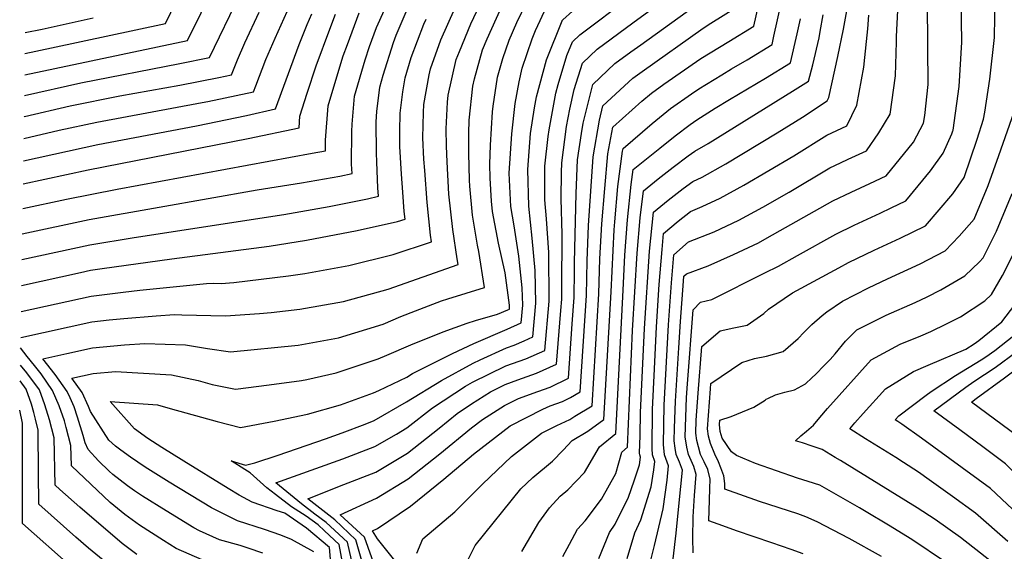
# Model space of a CAD drawing. Units: inches. Extents: x 2619531 to 2624931, y 1475151 to 1480652.
# Drawn here: x 2619584 to 2619967, y 1478816 to 1479023 of the extents above; entities that cross this region are included whole.
import ezdxf

# ---------------------------------------------------------------- set-up
doc = ezdxf.new("R2010")
doc.units = ezdxf.units.IN
doc.header["$MEASUREMENT"] = 0
doc.layers.add('tile_2735_36_contour_10ft', color=232, linetype='Continuous')

msp = doc.modelspace()

# ---------------------------------------------------------------- linework, layer by layer
at = {"layer": 'tile_2735_36_contour_10ft'}
for points, elevation in [([(2619585.57, 1479009.51), (2619595.94, 1479011.7), (2619640.37, 1479021.18), (2619663.59, 1479069.14)], 9530), ([(2619585.33, 1478993.1), (2619607.29, 1478998.03), (2619645.93, 1479005.54), (2619657.5, 1479007.87), (2619681.18, 1479056.83)], 9550), ([(2619585.45, 1479001.21), (2619648.93, 1479014.53), (2619670.33, 1479058.09)], 9540), ([(2619584.53, 1478939.22), (2619610.63, 1478944.82), (2619637.81, 1478949.64), (2619676.08, 1478956.36), (2619693.39, 1478959.04), (2619708.32, 1478961.74), (2619713.07, 1478962.73), (2619712.87, 1478966.41), (2619712.95, 1478979.07), (2619713.16, 1478981.97), (2619713.98, 1478992.79), (2619718.22, 1479007.03), (2619719.85, 1479012.25), (2619722.54, 1479019.57), (2619728.11, 1479032.12)], 9610), ([(2619698.14, 1478815.33), (2619689.47, 1478820.19), (2619685.26, 1478821.87), (2619678.87, 1478824.06), (2619668.41, 1478827.39), (2619658.24, 1478832.44), (2619641.72, 1478842.52), (2619632.44, 1478848.28), (2619626.66, 1478852.27), (2619622.98, 1478854.95), (2619620.91, 1478856.55), (2619618.31, 1478858.81), (2619611.06, 1478869.99), (2619610.34, 1478871.95), (2619607.87, 1478877.45), (2619603.78, 1478882.96), (2619612.11, 1478884.81), (2619620.9, 1478885.53), (2619642.69, 1478884.33), (2619653.11, 1478882.07), (2619658.55, 1478880.57), (2619667.61, 1478878.65), (2619680.75, 1478880.41), (2619693.32, 1478882.11), (2619695.44, 1478882.46), (2619706.88, 1478885.03), (2619723.28, 1478890.51), (2619726.67, 1478891.97), (2619735.98, 1478895.98), (2619748.62, 1478901.08), (2619757.97, 1478904.48), (2619761.17, 1478905.5), (2619769.76, 1478907.97), (2619773.78, 1478909.65), (2619774.37, 1478909.92), (2619774.44, 1478910.67), (2619774.42, 1478911.39), (2619772.75, 1478923.97), (2619770.14, 1478935.64), (2619767.79, 1478947.97), (2619767.45, 1478951.96), (2619766.85, 1478960.85), (2619766.8, 1478966.3), (2619766.97, 1478973.72), (2619767.78, 1478986.78), (2619768.02, 1478988.89), (2619769.81, 1479000.27), (2619771.89, 1479007.57), (2619774.26, 1479014.65), (2619777.33, 1479021.54), (2619782.95, 1479033.51)], 9670), ([(2619722.8, 1478807.17), (2619717.92, 1478821.06), (2619708.42, 1478829.79), (2619722.61, 1478836.24), (2619734.99, 1478843.84), (2619747.31, 1478853.5), (2619759.62, 1478863.58), (2619763.89, 1478866.89), (2619772.45, 1478872.29), (2619777.96, 1478875.1), (2619785.47, 1478877.85), (2619790.24, 1478879.49), (2619797.41, 1478883), (2619798.91, 1478904.13), (2619799.64, 1478914.45), (2619799.82, 1478924.82), (2619799.74, 1478928.02), (2619800.4, 1478954.89), (2619800.96, 1478968.05), (2619802.51, 1478978.24), (2619803.18, 1478982.3), (2619806.88, 1478997.43), (2619815.53, 1479005.59), (2619821.76, 1479010.12), (2619825.67, 1479012.87), (2619855.41, 1479034.46)], 9720), ([(2619809.2, 1478812.78), (2619813.46, 1478822.84), (2619815.6, 1478826.06), (2619820.88, 1478836.66), (2619823, 1478842.96), (2619825.07, 1478849.27), (2619825.48, 1478852.28), (2619825.19, 1478853.07), (2619825.16, 1478853.81), (2619825.3, 1478860.66), (2619825.53, 1478869.65), (2619827.03, 1478902.33), (2619829.05, 1478932.41), (2619830.56, 1478947.62), (2619836.3, 1478952.36), (2619842.14, 1478956.9), (2619845.83, 1478959.58), (2619849.55, 1478961.25), (2619858.7, 1478966.48), (2619878.76, 1478978.51), (2619888.61, 1478984.73), (2619898.24, 1478991.06), (2619898.85, 1478992.31), (2619902.41, 1479008.27), (2619904.66, 1479018.98), (2619906.95, 1479031.88)], 9780), ([(2619888.88, 1478814.6), (2619884.22, 1478816.26), (2619876.66, 1478818.9), (2619862.92, 1478823.58), (2619857.53, 1478825.45), (2619852.15, 1478827.36), (2619852.33, 1478835.42), (2619852.58, 1478840.06), (2619852.7, 1478843.71), (2619851.75, 1478847.45), (2619850.36, 1478850.37), (2619848.94, 1478853.29), (2619848.16, 1478856.22), (2619847.49, 1478858.74), (2619847.04, 1478861.62), (2619847.24, 1478866.59), (2619848.02, 1478877.15), (2619849.45, 1478895.3), (2619856.54, 1478901.43), (2619861.85, 1478902.62), (2619867.12, 1478903.59), (2619873.61, 1478908.16), (2619875.43, 1478909.85), (2619884.77, 1478916.23), (2619902.74, 1478926.02), (2619906.57, 1478928.03), (2619916.53, 1478932.87), (2619926.65, 1478937.51), (2619936.63, 1478942.33), (2619947.25, 1478954.8), (2619951.67, 1478961.21), (2619956.77, 1478976.06), (2619959.24, 1478983.91), (2619959.65, 1478986.61), (2619961.6, 1478999.5), (2619963.43, 1479015.67), (2619963.76, 1479031.97)], 9830), ([(2619583.93, 1478898.77), (2619611.61, 1478904.92), (2619618.32, 1478905.69), (2619624.15, 1478906.27), (2619636.7, 1478907.25), (2619643.89, 1478907.77), (2619646.75, 1478907.7), (2619663.77, 1478907.27), (2619677.01, 1478908.24), (2619681.58, 1478908.63), (2619692.67, 1478909.85), (2619709.76, 1478912.84), (2619727.11, 1478917.66), (2619754.4, 1478927.24), (2619754.04, 1478929.42), (2619752.36, 1478940.97), (2619750.82, 1478954.65), (2619750.12, 1478967.31), (2619749.85, 1478973.37), (2619749.68, 1478980.07), (2619750.3, 1478990.57), (2619750.55, 1478993.29), (2619753.69, 1479007.19), (2619754.93, 1479010.26), (2619759.38, 1479021.05), (2619763.97, 1479030.78)], 9650), ([(2619585.08, 1478976.42), (2619598.86, 1478979.61), (2619613.62, 1478982.74), (2619654.62, 1478990.37), (2619656.8, 1478990.81), (2619674.64, 1478994.57), (2619675.57, 1478996.87), (2619679.49, 1479007.13), (2619683.13, 1479015.46), (2619690.16, 1479031.17)], 9570), ([(2619706.01, 1478796.93), (2619704.26, 1478817.07), (2619695.33, 1478824.56), (2619686.9, 1478830.34), (2619683.82, 1478831.36), (2619674.13, 1478834.67), (2619669.07, 1478837.42), (2619664.8, 1478839.99), (2619647.48, 1478850.65), (2619638.88, 1478856.04), (2619633.51, 1478859.44), (2619628.25, 1478863.24), (2619618.75, 1478873.84), (2619637.25, 1478872.61), (2619642.22, 1478871.14), (2619660.49, 1478866.17), (2619669.62, 1478863.73), (2619682.65, 1478866.27), (2619695.66, 1478868.99), (2619708.55, 1478872.57), (2619721.42, 1478877.34), (2619723.53, 1478878.24), (2619734.4, 1478883.44), (2619736.62, 1478884.77), (2619752.27, 1478892.61), (2619760.5, 1478896.47), (2619773.51, 1478902.04), (2619778.98, 1478904.54), (2619779.59, 1478911.44), (2619779.43, 1478918.14), (2619778.06, 1478930.5), (2619776.26, 1478942.3), (2619774.92, 1478949.93), (2619774.3, 1478962.85), (2619775.33, 1478978.14), (2619776.6, 1478989.97), (2619778.14, 1478998.38), (2619779.4, 1479003.75), (2619783.3, 1479015.17), (2619784.61, 1479018.4), (2619788.97, 1479027.9)], 9680), ([(2619711.21, 1478801.31), (2619708, 1478818.16), (2619702.3, 1478823.56), (2619699.8, 1478825.87), (2619695.23, 1478829.21), (2619689.4, 1478832.93), (2619683.19, 1478837.66), (2619679.82, 1478840.24), (2619673.31, 1478846.14), (2619671.23, 1478847.39), (2619665.89, 1478850.75), (2619671.58, 1478849.11), (2619675.14, 1478849.95), (2619684.2, 1478853.05), (2619702.66, 1478859.37), (2619709.19, 1478861.72), (2619718.2, 1478865.04), (2619721.67, 1478866.46), (2619734.31, 1478873.81), (2619747.91, 1478882.13), (2619760.22, 1478888.78), (2619762.94, 1478890.12), (2619773.25, 1478894.81), (2619776.27, 1478895.83), (2619780.16, 1478897.59), (2619783.59, 1478899.15), (2619784.73, 1478912.21), (2619784.45, 1478924.88), (2619783.27, 1478937.51), (2619781.94, 1478949.94), (2619781.55, 1478964.27), (2619782.67, 1478978.31), (2619784.23, 1478988.29), (2619784.97, 1478992.58), (2619788.82, 1479007.02), (2619794.94, 1479022.15), (2619795, 1479022.29), (2619795.22, 1479022.54), (2619802.78, 1479029.4)], 9690), ([(2619715.01, 1478802.42), (2619711.33, 1478819.13), (2619702.99, 1478826.8), (2619698.54, 1478830.06), (2619693.34, 1478834.08), (2619683.31, 1478842.24), (2619698.92, 1478847.86), (2619709.51, 1478851.55), (2619721.99, 1478856.32), (2619730.44, 1478861.24), (2619734.38, 1478863.6), (2619744.46, 1478871.44), (2619757.26, 1478879.94), (2619759.96, 1478881.4), (2619773.01, 1478887.83), (2619780.85, 1478890.47), (2619788.19, 1478893.77), (2619789.88, 1478912.98), (2619789.7, 1478931.95), (2619788.9, 1478945.09), (2619788.16, 1478952.51), (2619788.23, 1478965.57), (2619789.55, 1478977.09), (2619789.88, 1478979.71), (2619792.52, 1478994.05), (2619793.41, 1478997.37), (2619796.82, 1479008.72), (2619798.98, 1479014.03), (2619801.79, 1479016.76), (2619821.23, 1479031.38)], 9700), ([(2619738.34, 1478814.76), (2619740.7, 1478820.34), (2619753.16, 1478830.92), (2619763.85, 1478841.72), (2619775.25, 1478852.43), (2619786.84, 1478861.52), (2619792.84, 1478864.58), (2619797.9, 1478866.94), (2619799.95, 1478868.15), (2619806.62, 1478872.23), (2619809.3, 1478915.89), (2619809.61, 1478929.5), (2619810.37, 1478943.16), (2619811.54, 1478956.89), (2619812.8, 1478970.35), (2619814.77, 1478980.82), (2619825.99, 1478990.84), (2619829.73, 1478994.05), (2619834.65, 1478997.56), (2619849.07, 1479007.56), (2619859.97, 1479014.17), (2619869.66, 1479020.15), (2619871.44, 1479028.18)], 9740), ([(2619758.22, 1478812.11), (2619761.01, 1478817.8), (2619778.87, 1478839.84), (2619783.5, 1478844.33), (2619791.14, 1478850.61), (2619795.33, 1478854.88), (2619798.87, 1478858.71), (2619804.95, 1478862.3), (2619811.23, 1478866.85), (2619814, 1478916.6), (2619815.2, 1478940.84), (2619815.44, 1478943.92), (2619816.71, 1478957.67), (2619818.52, 1478971.47), (2619818.72, 1478972.52), (2619830.1, 1478982.21), (2619837.14, 1478988.03), (2619845.36, 1478993.73), (2619848.27, 1478995.72), (2619857.24, 1479001.2), (2619860.98, 1479003.46), (2619867.07, 1479007.04), (2619876.78, 1479013), (2619877.52, 1479016.16), (2619880.59, 1479030.18)], 9750), ([(2619829.7, 1478812.66), (2619831.01, 1478817.81), (2619834.31, 1478832.09), (2619835.85, 1478843.21), (2619836.47, 1478848.82), (2619834.83, 1478853.16), (2619834.45, 1478857.13), (2619834.76, 1478872.42), (2619836.45, 1478903.74), (2619837.54, 1478920.13), (2619838.46, 1478931.02), (2619844.25, 1478936.05), (2619854.22, 1478939.95), (2619863.87, 1478944.6), (2619873.16, 1478949.67), (2619883.39, 1478955.45), (2619899.3, 1478964.89), (2619903.51, 1478966.88), (2619906.49, 1478968.27), (2619913.6, 1478971.57), (2619918.42, 1478978.6), (2619922.81, 1478985.87), (2619924.91, 1479000.77), (2619925.25, 1479014.05), (2619925.26, 1479016.15), (2619926.04, 1479031.41)], 9800), ([(2619838.25, 1478812.61), (2619839.38, 1478822.65), (2619840.59, 1478834.39), (2619841.82, 1478847.13), (2619840.74, 1478850.28), (2619839.43, 1478853.2), (2619839.04, 1478855.72), (2619838.67, 1478858.64), (2619838.81, 1478863.57), (2619839.15, 1478873.99), (2619840.42, 1478894.78), (2619841.12, 1478905.05), (2619842.25, 1478920.83), (2619842.41, 1478922.72), (2619843.41, 1478923.59), (2619851.93, 1478926.74), (2619861.78, 1478931.16), (2619871.48, 1478935.75), (2619874.87, 1478937.66), (2619900.44, 1478952.03), (2619907.63, 1478955.44), (2619914.83, 1478958.77), (2619921.27, 1478961.82), (2619931.9, 1478974.97), (2619935.83, 1478982.36), (2619936.27, 1478985.29), (2619937.66, 1478997.34), (2619937.55, 1479011.81), (2619937.32, 1479030.13)], 9810), ([(2619845.98, 1478814.95), (2619845.86, 1478820.65), (2619846.06, 1478828.99), (2619846.5, 1478837.25), (2619847.19, 1478845.44), (2619846.27, 1478848.57), (2619844.16, 1478853.24), (2619843.57, 1478856.17), (2619842.86, 1478860.13), (2619843.44, 1478875.52), (2619843.79, 1478880.83), (2619845.98, 1478909.64), (2619848.92, 1478912.62), (2619853.25, 1478913.69), (2619873.95, 1478924.01), (2619879.28, 1478926.68), (2619886.73, 1478930.83), (2619901.59, 1478939.07), (2619908.77, 1478942.59), (2619918.92, 1478947.32), (2619923.16, 1478949.33), (2619928.95, 1478952.08), (2619938.52, 1478963.76), (2619943.53, 1478970.63), (2619946.85, 1478978.22), (2619947.28, 1478979.28), (2619947.33, 1478979.58), (2619949.73, 1478996.6), (2619950.69, 1479013.86), (2619950.46, 1479031.05)], 9820), ([(2619584.08, 1478908.92), (2619611.37, 1478914.99), (2619623.9, 1478916.52), (2619630.29, 1478917.27), (2619656.36, 1478919.84), (2619659.22, 1478919.98), (2619662.08, 1478919.84), (2619666.96, 1478920.32), (2619677.64, 1478921.52), (2619688.23, 1478922.86), (2619694.63, 1478923.77), (2619711.74, 1478926.88), (2619729.02, 1478931.14), (2619744.07, 1478936.11), (2619743.69, 1478938.66), (2619742.29, 1478951.36), (2619741.37, 1478963.93), (2619741.1, 1478968.37), (2619740.65, 1478976.58), (2619740.89, 1478986.54), (2619741.05, 1478989.66), (2619743.1, 1479001.16), (2619743.62, 1479003.54), (2619747.66, 1479014.76), (2619753.12, 1479027.03)], 9640), ([(2619584.38, 1478929.17), (2619604.21, 1478933.48), (2619610.88, 1478934.93), (2619628.08, 1478937.79), (2619686.49, 1478946.74), (2619704.12, 1478949.83), (2619719.07, 1478952.86), (2619723.4, 1478953.85), (2619723.12, 1478957.14), (2619722.7, 1478967.1), (2619722.56, 1478970.81), (2619722.43, 1478982.86), (2619722.77, 1478986.87), (2619723.9, 1478996.38), (2619725.25, 1479000.98), (2619729.24, 1479013.81), (2619730.3, 1479016.58), (2619734.59, 1479026.55)], 9620), ([(2619584.68, 1478949.11), (2619601.8, 1478952.69), (2619621.47, 1478956.66), (2619697.57, 1478970.64), (2619702.73, 1478971.6), (2619702.71, 1478975.71), (2619703.71, 1478989.06), (2619707.09, 1479000.35), (2619709.63, 1479008.54), (2619711.25, 1479013.02), (2619715.89, 1479025.29)], 9600), ([(2619584.82, 1478958.73), (2619610.16, 1478964.11), (2619672.61, 1478976.32), (2619692.4, 1478980.47), (2619692.69, 1478985.07), (2619695.52, 1478994.03), (2619699.06, 1479004.71), (2619704.37, 1479018.94), (2619706.63, 1479024.79)], 9590), ([(2619584.95, 1478967.7), (2619613.9, 1478974), (2619652.45, 1478981.31), (2619671.91, 1478985.35), (2619683.2, 1478987.91), (2619692.42, 1479012.96), (2619695.57, 1479020.78), (2619697.36, 1479024.97)], 9580), ([(2619585.21, 1478984.86), (2619585.42, 1478984.91), (2619603.18, 1478989.04), (2619622.56, 1478992.94), (2619645.94, 1478997.12), (2619661.08, 1479000.17), (2619666.07, 1479001.22), (2619668.43, 1479007.06), (2619671.21, 1479013.56), (2619676.83, 1479025.53)], 9560), ([(2619678.29, 1478814.79), (2619672.54, 1478816.78), (2619669.46, 1478817.79), (2619661.37, 1478819.98), (2619653.6, 1478823.56), (2619651.45, 1478824.63), (2619640.64, 1478831.27), (2619631.36, 1478837.03), (2619628.27, 1478839.14), (2619625.58, 1478841.01), (2619619.85, 1478845.45), (2619618.32, 1478846.78), (2619614.2, 1478850.82), (2619610.25, 1478855.23), (2619608.97, 1478857.78), (2619608.23, 1478860.63), (2619606.1, 1478867.78), (2619604.69, 1478871.88), (2619603.16, 1478875.32), (2619602.05, 1478877.79), (2619597.36, 1478884.4), (2619592.54, 1478890.57), (2619601.84, 1478892.64), (2619611.86, 1478894.86), (2619624.41, 1478896.02), (2619632.25, 1478896.51), (2619648.1, 1478896.02), (2619656.67, 1478894.57), (2619665.65, 1478893.27), (2619692.06, 1478895.8), (2619707.76, 1478898.65), (2619725.19, 1478904.04), (2619732.13, 1478906.97), (2619737.85, 1478909.24), (2619747.92, 1478913.12), (2619750.44, 1478913.95), (2619764.74, 1478918.37), (2619762.45, 1478932.31), (2619761.98, 1478934.8), (2619759.95, 1478946.43), (2619758.99, 1478957.81), (2619758.9, 1478960.06), (2619758.64, 1478970.6), (2619758.57, 1478978.4), (2619758.74, 1478983.5), (2619760.14, 1478996.77), (2619760.78, 1478999.54), (2619763.93, 1479010.9), (2619765.69, 1479015.17), (2619771.19, 1479027.25)], 9660), ([(2619719.15, 1478803.63), (2619714.52, 1478820.07), (2619706.31, 1478827.77), (2619695.87, 1478836.01), (2619709.82, 1478841.52), (2619722.3, 1478846.36), (2619734.68, 1478853.83), (2619747, 1478863.47), (2619754.05, 1478869.19), (2619759.66, 1478872.99), (2619767.05, 1478877.65), (2619772.74, 1478880.46), (2619777.7, 1478882.28), (2619785, 1478884.96), (2619792.8, 1478888.39), (2619794.49, 1478909.3), (2619794.8, 1478913.72), (2619794.88, 1478918.17), (2619794.99, 1478939.07), (2619794.62, 1478952.79), (2619794.75, 1478963.07), (2619794.83, 1478966.85), (2619796.61, 1478981.03), (2619797.97, 1478987.78), (2619799.68, 1478995.45), (2619802.93, 1479005.73), (2619808.6, 1479011.22), (2619822.52, 1479021.43), (2619828.71, 1479025.92)], 9710), ([(2619732.34, 1478808.77), (2619723, 1478820.39), (2619720.98, 1478823.57), (2619722.98, 1478824.48), (2619735.85, 1478833.09), (2619748.82, 1478843.6), (2619760.44, 1478853.37), (2619774.63, 1478864.38), (2619787.44, 1478870.9), (2619790.27, 1478872.22), (2619795.06, 1478873.87), (2619798.2, 1478875.44), (2619802.01, 1478877.62), (2619804.48, 1478915.17), (2619804.73, 1478928.76), (2619805.26, 1478942.4), (2619807.08, 1478969.24), (2619809.45, 1478983.53), (2619810.82, 1478989.13), (2619822.52, 1478999.91), (2619826.13, 1479002.5), (2619849.86, 1479019.4), (2619852.92, 1479021.25), (2619862.53, 1479027.3)], 9730), ([(2619795.22, 1478813.52), (2619797.78, 1478818.28), (2619800.97, 1478824.14), (2619803.86, 1478827.39), (2619810.32, 1478835.82), (2619815.9, 1478845.86), (2619818.23, 1478854.18), (2619820.44, 1478856.09), (2619822.32, 1478901.62), (2619824.21, 1478931.68), (2619825.41, 1478945.42), (2619826.62, 1478955.92), (2619832.38, 1478960.6), (2619838.19, 1478965.2), (2619844.06, 1478969.64), (2619846.64, 1478971.47), (2619851.91, 1478974.37), (2619884.77, 1478994.79), (2619891.02, 1478998.69), (2619892.68, 1479005.08), (2619895.08, 1479015.62), (2619895.59, 1479018.04), (2619896.72, 1479024.48)], 9770), ([(2619820.27, 1478812.72), (2619823.22, 1478822.79), (2619825.61, 1478827.86), (2619829.71, 1478840.65), (2619830.63, 1478847.27), (2619831.07, 1478850.52), (2619830.12, 1478853.12), (2619830.03, 1478855.55), (2619830.19, 1478870.79), (2619830.89, 1478886.68), (2619831.74, 1478903.03), (2619832.83, 1478919.42), (2619833.9, 1478933.14), (2619834.51, 1478939.32), (2619840.21, 1478944.14), (2619845.04, 1478947.86), (2619849.56, 1478949.92), (2619856.58, 1478953.08), (2619865.83, 1478958.2), (2619885.23, 1478969.66), (2619898.16, 1478977.71), (2619905.92, 1478981.31), (2619909.85, 1478989.35), (2619912.53, 1479004.1), (2619913.6, 1479014.15), (2619914.12, 1479019.14), (2619914.54, 1479024.42)], 9790), ([(2619584.23, 1478919.08), (2619607.22, 1478924.16), (2619611.12, 1478925), (2619615.6, 1478925.71), (2619642.84, 1478929.42), (2619680.77, 1478934.41), (2619695.31, 1478936.81), (2619715.01, 1478940.55), (2619730.83, 1478944.03), (2619733.73, 1478944.98), (2619733.4, 1478947.93), (2619732.85, 1478955.4), (2619732.34, 1478962.42), (2619731.63, 1478973.21), (2619731.63, 1478979.27), (2619731.76, 1478986.25), (2619732.79, 1478994.51), (2619733.75, 1478999.96), (2619736.16, 1479007.85), (2619741.09, 1479020.87), (2619741.95, 1479022.8)], 9630), ([(2619585.7, 1479017.62), (2619592.33, 1479019.01), (2619612.09, 1479023.41)], 9520), ([(2619779.29, 1478815.51), (2619785.84, 1478826.83), (2619790, 1478832.46), (2619794.2, 1478837.08), (2619797.21, 1478839.53), (2619803.63, 1478846.23), (2619809.54, 1478856.21), (2619815.83, 1478861.47), (2619818.7, 1478917.3), (2619819.36, 1478930.96), (2619820.43, 1478944.67), (2619821.89, 1478958.45), (2619822.67, 1478964.22), (2619832.97, 1478972.64), (2619839, 1478977.44), (2619844.84, 1478981.77), (2619847.45, 1478983.58), (2619854.6, 1478988.13), (2619860.17, 1478991.56), (2619874.19, 1478999.88), (2619883.9, 1479005.84), (2619886.55, 1479017.1), (2619887.82, 1479022.92)], 9760), ([(2619919.39, 1478813.55), (2619906.86, 1478820.49), (2619894.31, 1478826.99), (2619889.93, 1478828.92), (2619886.76, 1478830.1), (2619871.91, 1478834.92), (2619858.31, 1478839.77), (2619858.38, 1478841.92), (2619857.93, 1478844.89), (2619856.85, 1478848.07), (2619855.87, 1478850.42), (2619854.48, 1478853.34), (2619852.8, 1478857.6), (2619852, 1478860.35), (2619851.57, 1478863.24), (2619852.75, 1478878.85), (2619852.92, 1478880.96), (2619864.93, 1478889.1), (2619869.97, 1478890.69), (2619874.6, 1478891.5), (2619881.1, 1478893.41), (2619886.92, 1478898.46), (2619889.22, 1478900.82), (2619892.29, 1478903.85), (2619896.25, 1478907.46), (2619898.17, 1478908.86), (2619904.29, 1478913.05), (2619914.35, 1478918.15), (2619921.83, 1478921.74), (2619934.51, 1478927.53), (2619944.3, 1478932.59), (2619949.73, 1478938.35), (2619955.5, 1478944.89), (2619960.99, 1478958.04), (2619965.18, 1478969.79), (2619971.96, 1478988.94)], 9840), ([(2619944.33, 1478811.36), (2619931.22, 1478820.13), (2619922.13, 1478825.78), (2619913.52, 1478830.9), (2619910.82, 1478832.45), (2619895.35, 1478841.27), (2619890.79, 1478842.76), (2619886.68, 1478844.1), (2619870.28, 1478849.75), (2619862.91, 1478852.9), (2619860.9, 1478854.3), (2619857.34, 1478859.61), (2619856.6, 1478862.16), (2619856.26, 1478864.92), (2619856.39, 1478866.61), (2619860.84, 1478868.1), (2619869.7, 1478871.7), (2619874.1, 1478874.39), (2619874.45, 1478874.77), (2619875.08, 1478875.08), (2619878.07, 1478876.53), (2619881.8, 1478877.56), (2619885.47, 1478878.45), (2619889.76, 1478880.8), (2619892.3, 1478883.16), (2619893.78, 1478884.57), (2619897.15, 1478887.91), (2619899.41, 1478890.28), (2619901.36, 1478892.52), (2619905.44, 1478897.43), (2619909.79, 1478901.76), (2619921.29, 1478907.51), (2619932.58, 1478912.5), (2619937.17, 1478914.72), (2619942.52, 1478917.37), (2619951.98, 1478922.85), (2619957.66, 1478928.29), (2619959.04, 1478929.83), (2619964.31, 1478940.32), (2619970.32, 1478954.87)], 9850), ([(2620000, 1478803.44), (2619998.69, 1478804.54), (2619993.05, 1478809.32), (2619986.38, 1478816.29), (2619974.89, 1478827.8), (2619961.92, 1478840.03), (2619935.03, 1478859.59), (2619927.4, 1478865.08), (2619925.75, 1478866.16), (2619924.76, 1478866.74), (2619926.13, 1478868.28), (2619936.8, 1478876.35), (2619938.79, 1478877.75), (2619948.24, 1478884.08), (2619958.32, 1478890.13), (2619960.14, 1478891.3), (2619963.62, 1478893.8), (2619971.08, 1478899.58), (2619974.4, 1478903.41), (2619983.48, 1478915.57), (2619987.88, 1478922.04), (2619991.85, 1478930.96), (2620000, 1478950.19)], 9880), ([(2620000, 1478781.98), (2619950.19, 1478820.9), (2619940.29, 1478827.94), (2619933.29, 1478832.53), (2619903.42, 1478850.92), (2619901.43, 1478852.15), (2619896.37, 1478855.2), (2619892.46, 1478856.56), (2619888.67, 1478857.75), (2619885.93, 1478858.62), (2619888.01, 1478860.54), (2619890.15, 1478862.39), (2619892.98, 1478864.71), (2619895.46, 1478867.7), (2619898.35, 1478871.23), (2619915.46, 1478890.14), (2619926.76, 1478896.28), (2619934.75, 1478899.43), (2619938.69, 1478901.14), (2619944.81, 1478904.16), (2619950.19, 1478906.87), (2619959.65, 1478913.1), (2619962.37, 1478915.64), (2619966.65, 1478922.93), (2619973.72, 1478937.12)], 9860), ([(2620000, 1478816.1), (2619989.14, 1478827.53), (2619979.92, 1478837.56), (2619967.83, 1478849.66), (2619958.9, 1478856.23), (2619949.97, 1478862.8), (2619939.79, 1478870.21), (2619952.36, 1478879.46), (2619955.39, 1478881.66), (2619963.8, 1478887.18), (2619972.19, 1478893.39), (2619974.8, 1478895.41), (2619982.15, 1478903.89), (2619987.93, 1478910.58), (2619990.17, 1478913.42), (2620000, 1478927.89)], 9890), ([(2620000, 1478830.5), (2619983.55, 1478848.98), (2619973.8, 1478859.38), (2619969.44, 1478862.58), (2619954.5, 1478873.67), (2619956.32, 1478875.01), (2619967.44, 1478883.1), (2619978.4, 1478891.37), (2619987.41, 1478901.6), (2619991.61, 1478906.45), (2620000, 1478917.1)], 9900), ([(2619968.74, 1478819.34), (2619956.03, 1478830.43), (2619947.05, 1478836.92), (2619938.06, 1478843.4), (2619933.88, 1478846.4), (2619928.02, 1478850.18), (2619925.04, 1478852.07), (2619913.18, 1478859.41), (2619907.14, 1478863.21), (2619909.04, 1478865.57), (2619912.33, 1478869.28), (2619921, 1478878.79), (2619931.95, 1478885.65), (2619937.58, 1478888.03), (2619952.31, 1478894.31), (2619955.57, 1478896.42), (2619957.33, 1478897.68), (2619966.34, 1478904.9), (2619971.38, 1478911.56)], 9870), ([(2619654.61, 1478812.2), (2619644.54, 1478816.68), (2619639.54, 1478819.78), (2619630.27, 1478825.69), (2619624.51, 1478829.86), (2619618.81, 1478834.6), (2619603.64, 1478848.82), (2619603.47, 1478856.7), (2619601.65, 1478863.71), (2619600.91, 1478866.34), (2619598.86, 1478872.22), (2619596.34, 1478878.13), (2619591.82, 1478884.73), (2619589.33, 1478887.91), (2619586.47, 1478891.38), (2619583.87, 1478894.8)], 9650), ([(2619629.18, 1478814.24), (2619623.43, 1478818.53), (2619606.99, 1478832.8), (2619599.2, 1478839.65), (2619597.29, 1478841.35), (2619596.88, 1478859.79), (2619595.09, 1478866.78), (2619593.34, 1478872.54), (2619591.17, 1478878.43), (2619586.34, 1478885.05), (2619583.77, 1478888.11)], 9640), ([(2619620.29, 1478808.54), (2619610.33, 1478816.78), (2619605.43, 1478821.02), (2619600.61, 1478825.3), (2619590.94, 1478833.89), (2619590.86, 1478845.95), (2619590.65, 1478862.7), (2619589.68, 1478867), (2619589.07, 1478869.6), (2619588.09, 1478872.85), (2619586, 1478878.73), (2619583.68, 1478881.96)], 9630), ([(2619603.92, 1478809.24), (2619584.59, 1478826.42), (2619584.62, 1478832.22), (2619584.66, 1478865.51), (2619583.51, 1478870.47)], 9620)]:
    msp.add_lwpolyline(points, dxfattribs=dict(at, elevation=elevation))

doc.saveas('drawing.dxf')
